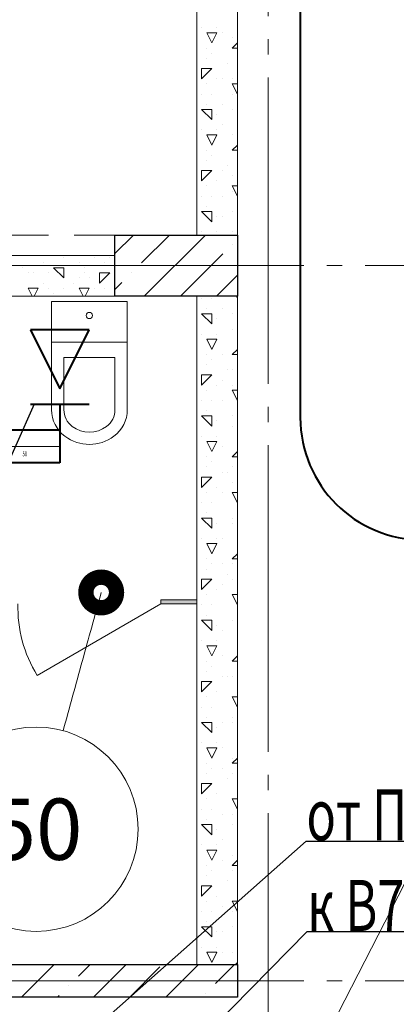
# Model space of a CAD drawing. Units: millimetres. Extents: x -86562 to 1338151, y -473922 to 387513.
# Drawn here: x 230684 to 232528, y -292955 to -288136 of the extents above; entities that cross this region are included whole.
import ezdxf
from ezdxf import colors
from ezdxf.entities.mleader import LeaderData, LeaderLine
from ezdxf.enums import TextEntityAlignment as Align
from ezdxf.math import Vec2, Vec3

# ---------------------------------------------------------------- set-up
doc = ezdxf.new("R2010")
doc.units = ezdxf.units.MM
for name, pattern in [('ACAD_ISO10W100', [18, 12, -3, 0, -3]), ('CENTER', [50.8, 31.75, -6.35, 6.35, -6.35]), ('HIDDEN', [0.375, 0.25, -0.125]), ('ГОСТ 2.303 5', [24, 20, -1.5, 1, -1.5])]:
    doc.linetypes.add(name, pattern=pattern)
for name, color, linetype, lineweight in [('АР_ Двери', 7, 'Continuous', 9), ('АР_Водораздел', 141, 'Continuous', 5), ('АР_Маркеры', 171, 'Continuous', 18), ('АР_Оси Секционные', 253, 'CENTER', 9), ('АР_Панели-Балки', 173, 'Continuous', 30), ('АР_Панели-Монолит', 173, 'Continuous', 30), ('АР_Стены_Газобетон', 145, 'Continuous', 13), ('АР_Стены_Пазогребень', 103, 'Continuous', 9), ('ОВ2 вытяжка', 5, 'Continuous', 40), ('ОВ2 Приток', 1, 'Continuous', 40)]:
    doc.layers.add(name, color=color, linetype=linetype, lineweight=lineweight)
doc.styles.add('ISOCPEUR_I', font='isocpeui.ttf', dxfattribs={"width": 0.8, "height": 203.846154})
doc.styles.get("Standard").update_dxf_attribs({"font": 'isocpeui.ttf', "height": 300})

# ---------------------------------------------------------------- blocks, each defined once
blk = doc.blocks.new('Сетка осей_1 этаж')
at = {"layer": 'АР_Оси Секционные', "linetype": 'ГОСТ 2.303 5', "ltscale": 75}
for points in [[(16900, 22240), (16900, 98446.1), (16900, 99246.1)], [(17050, 55460.9), (17050, -2658.4), (17050, -3458.4)], [(24424.2, 25740), (-103.8, 25740), (-903.8, 25740)], [(24424.2, 22240), (-103.8, 22240), (-903.8, 22240)]]:
    blk.add_lwpolyline(points, dxfattribs=at)

msp = doc.modelspace()

# ---------------------------------------------------------------- hatches: boundary and pattern name
at = {"layer": 'АР_Стены_Пазогребень', "lineweight": 5, "ltscale": 50, "true_color": 0x828282}
msp.add_hatch(color=8, dxfattribs=at).paths.add_polyline_path([(231375.656, -290974.96), (231550.656, -290974.96), (231550.656, -290994.96), (231375.656, -290994.96)], flags=0)
at = {"layer": 'АР_Стены_Пазогребень', "lineweight": 5, "ltscale": 50}
msp.add_hatch(color=256, dxfattribs=at).paths.add_polyline_path([(231375.656, -290974.96), (231550.656, -290974.96), (231550.656, -290994.96), (231375.656, -290994.96)], flags=0)

# ---------------------------------------------------------------- linework, layer by layer
at = {"color": 9, "linetype": 'Continuous', "lineweight": 5}
for p, q in [((230840.639, -290044.96), (230840.639, -289514.96)), ((231210.673, -289514.96), (230840.639, -289514.96)), ((231210.673, -290044.96), (231210.673, -289514.96)), ((231210.673, -289714.96), (230840.639, -289714.96)), ((230900.658, -289789.96), (230900.658, -290044.96)), ((231150.67, -289789.96), (230900.658, -289789.96)), ((231150.67, -290044.96), (231150.67, -289789.96))]:
    msp.add_line(p, q, dxfattribs=at)
for centre, major_axis, start_param, end_param in [((231025.664, -289583.903), (-15.292, 0), 3.14159278, 9.42477809), ((231003.163, -290044.96), (-162.524, 0), 0, 0.92729522), ((231003.163, -290044.96), (-102.505, 0), 0.00000001, 0.92729523), ((231048.165, -290044.96), (-102.505, 0), 2.21429744, 3.14159266), ((231048.148, -290044.96), (-162.524, 0), 2.21429743, 3.14159265), ((231025.664, -290014.96), (-140.006, 0), 0.92729522, 2.21429741), ((231025.664, -290014.96), (-200.016, 0), 0.92729522, 2.21422942)]:
    msp.add_ellipse(centre, major_axis=major_axis, ratio=0.99995406, start_param=start_param, end_param=end_param, dxfattribs=at)
at = {"layer": 'АР_ Двери', "color": 120, "linetype": 'Continuous', "ltscale": 100}
for q in [(230769.438, -291344.96), (231375.656, -290974.96)]:
    msp.add_line((231375.656, -290994.96), q, dxfattribs=at)
msp.add_arc((231305.839, -291013.667), 630.461, 178.299655, 211.700344, dxfattribs=at)
at = {"layer": 'АР_Водораздел'}
msp.add_line((234675.658, -288249.96), (231750.656, -293959.96), dxfattribs=at)
at = {"layer": 'АР_Маркеры', "linetype": 'Continuous', "ltscale": 100, "const_width": 150}
msp.add_lwpolyline([(231120.795, -290939.469, 1), (231045.795, -290939.469, 1)], format="xyb", close=True, dxfattribs=at)
at = {"layer": 'АР_Маркеры', "linetype": 'Continuous', "ltscale": 100}
for centre, radius, start, end in [((15063570.219, -4377859.174), 15385239.063, 164.5950735533, 164.5963800692), ((-14601590.103, 3795303.808), 15385239.16, 344.5950735533, 344.5963800692)]:
    msp.add_arc(centre, radius, start, end, dxfattribs=at)
at = {"layer": 'АР_Панели-Балки', "linetype": 'HIDDEN', "lineweight": 5, "ltscale": 1000}
for p, q in [((226450.656, -289189.96), (231150.656, -289189.96)), ((231150.656, -289189.96), (231150.656, -289489.96)), ((231150.656, -289489.96), (226450.656, -289489.96))]:
    msp.add_line(p, q, dxfattribs=at)
at = {"layer": 'АР_Панели-Монолит', "lineweight": 9, "ltscale": 100}
for p, q in [((231150.656, -289279.935), (231240.631, -289189.96)), ((231280.486, -289326.882), (231417.408, -289189.96)), ((231294.185, -289489.96), (231594.185, -289189.96)), ((231725.963, -289234.958), (231725.963, -289234.958)), ((231470.961, -289489.96), (231678.234, -289282.687)), ((231232.756, -289374.611), (231232.756, -289374.611)), ((231647.738, -289489.96), (231750.656, -289387.042)), ((231150.656, -289456.712), (231185.027, -289422.341)), ((230692.612, -292919.96), (230852.612, -292759.96)), ((230972.895, -292816.454), (231029.389, -292759.96)), ((231046.165, -292919.96), (231206.165, -292759.96)), ((231222.942, -292919.96), (231370.642, -292772.259)), ((231399.719, -292919.96), (231559.719, -292759.96)), ((231642.878, -292853.577), (231736.495, -292759.96)), ((230925.165, -292864.183), (230925.165, -292864.183)), ((230869.389, -292919.96), (230877.435, -292911.913)), ((231595.149, -292901.306), (231595.149, -292901.306))]:
    msp.add_line(p, q, dxfattribs=at)
at = {"layer": 'АР_Панели-Монолит', "ltscale": 100}
for p, q in [((231150.656, -289489.96), (231150.656, -289189.96)), ((231150.656, -289189.96), (231750.656, -289189.96)), ((231750.656, -289189.96), (231750.656, -289489.96)), ((231750.656, -289489.96), (231150.656, -289489.96)), ((231750.656, -289489.96), (231750.656, -289489.96)), ((227790.656, -292759.96), (231750.656, -292759.96)), ((231750.656, -292759.96), (231750.656, -292919.96)), ((231750.656, -292919.96), (227790.656, -292919.96)), ((231750.656, -292919.96), (231750.656, -292919.96))]:
    msp.add_line(p, q, dxfattribs=at)
at = {"layer": 'АР_Стены_Газобетон', "ltscale": 100}
for p, q in [((231550.656, -289189.96), (231550.656, -285989.96)), ((231750.656, -285989.96), (231750.656, -289189.96)), ((231750.656, -289189.96), (231550.656, -289189.96)), ((226450.656, -289289.96), (231150.656, -289289.96)), ((231150.656, -289289.96), (231150.656, -289489.96)), ((231150.656, -289489.96), (226450.656, -289489.96)), ((231150.656, -289489.96), (231150.656, -289489.96)), ((231550.656, -292759.96), (231550.656, -289489.96)), ((231750.656, -289489.96), (231750.656, -292759.96)), ((231750.656, -292759.96), (231550.656, -292759.96))]:
    msp.add_line(p, q, dxfattribs=at)
at = {"layer": 'АР_Стены_Газобетон', "lineweight": 5, "ltscale": 100}
for p, q in [((231750, -288150), (231750, -288150)), ((231575, -288175), (231575, -288175)), ((231600, -288200), (231650, -288200)), ((231625.004, -288250.008), (231600.005, -288200.009)), ((231624.996, -288250.008), (231649.995, -288200.009)), ((231650, -288175), (231650, -288175)), ((231675, -288200), (231675, -288200)), ((231724.977, -288275.023), (231749.974, -288250.026)), ((231725, -288225), (231725, -288225)), ((231750.656, -288250.656), (231750.023, -288250.023)), ((231600, -288275), (231600, -288275)), ((231625, -288300), (231625, -288300)), ((231725, -288275), (231750.656, -288275)), ((231600, -288325), (231600, -288325)), ((231700, -288350), (231700, -288350)), ((231575, -288375), (231625, -288375)), ((231575, -288425), (231575, -288375)), ((231575, -288425), (231624.992, -288375.008)), ((231750, -288375), (231750, -288375)), ((231600, -288450), (231600, -288450)), ((231650, -288425), (231650, -288425)), ((231675, -288425), (231675, -288425)), ((231725, -288425), (231725, -288425)), ((231725, -288450), (231750.656, -288450)), ((231750, -288500), (231725.001, -288450.002)), ((231750, -288500), (231750.656, -288498.689)), ((231575, -288500), (231575, -288500)), ((231625, -288500), (231625, -288500)), ((231725, -288500), (231725, -288500)), ((231750, -288500), (231750, -288500)), ((231750, -288500), (231750, -288500)), ((231750, -288500), (231750, -288500)), ((231750, -288500), (231750, -288500)), ((231575, -288575), (231625, -288575)), ((231625.006, -288625.006), (231575.014, -288575.014)), ((231600, -288550), (231600, -288550)), ((231600, -288550), (231600, -288550)), ((231625, -288625), (231625, -288575)), ((231675, -288550), (231675, -288550)), ((231725, -288575), (231725, -288575)), ((231750, -288550), (231750, -288550)), ((231650, -288600), (231650, -288600)), ((231575, -288675), (231575, -288675)), ((231650, -288675), (231650, -288675)), ((231675, -288650), (231675, -288650)), ((231750, -288650), (231750, -288650)), ((231600, -288700), (231650, -288700)), ((231625.004, -288750.008), (231600.005, -288700.009)), ((231624.996, -288750.008), (231649.995, -288700.009)), ((231725, -288700), (231725, -288700)), ((231600, -288775), (231600, -288775)), ((231724.977, -288775.023), (231749.974, -288750.026)), ((231725, -288775), (231750.656, -288775)), ((231750.656, -288750.656), (231750.023, -288750.023)), ((231600, -288825), (231600, -288825)), ((231625, -288800), (231625, -288800)), ((231575, -288875), (231625, -288875)), ((231575, -288925), (231575, -288875)), ((231575, -288925), (231624.992, -288875.008)), ((231675, -288875), (231675, -288875)), ((231700, -288850), (231700, -288850)), ((231750, -288875), (231750, -288875)), ((231650, -288925), (231650, -288925)), ((231725, -288900), (231725, -288900)), ((231600, -288950), (231600, -288950)), ((231725, -288950), (231750.656, -288950)), ((231725, -288975), (231725, -288975)), ((231750, -289000), (231725.001, -288950.002)), ((231575, -289000), (231575, -289000)), ((231625, -289000), (231625, -289000)), ((231675, -289000), (231675, -289000)), ((231750, -289000), (231750.656, -288998.689)), ((231750, -289000), (231750, -289000)), ((231750, -289000), (231750, -289000)), ((231750, -289000), (231750, -289000)), ((231750, -289000), (231750, -289000)), ((231575, -289075), (231625, -289075)), ((231625.006, -289125.006), (231575.014, -289075.014)), ((231600, -289050), (231600, -289050)), ((231600, -289050), (231600, -289050)), ((231625, -289125), (231625, -289075)), ((231725, -289075), (231725, -289075)), ((231750, -289050), (231750, -289050)), ((231650, -289100), (231650, -289100)), ((231675, -289100), (231675, -289100)), ((231750, -289150), (231750, -289150)), ((231575, -289175), (231575, -289175)), ((231650, -289175), (231650, -289175)), ((231725, -289175), (231725, -289175)), ((230900, -289300), (230900, -289300)), ((231050, -289300), (231050, -289300)), ((231125, -289300), (231125, -289300)), ((230700, -289350), (230700, -289350)), ((230800, -289325), (230800, -289325)), ((230850, -289350), (230900, -289350)), ((230900, -289400), (230850.008, -289350.008)), ((230900, -289400), (230900, -289350)), ((230975, -289325), (230975, -289325)), ((231000, -289350), (231000, -289350)), ((231100, -289325), (231100, -289325)), ((230725, -289375), (230725, -289375)), ((230750, -289375), (230750, -289375)), ((230825, -289375), (230825, -289375)), ((230975, -289400), (230975, -289400)), ((231000, -289375), (231000, -289375)), ((231025, -289400), (231025, -289400)), ((231075, -289375), (231125, -289375)), ((231075, -289425), (231075, -289375)), ((231075, -289425), (231124.992, -289375.008)), ((230725, -289450), (230775, -289450)), ((230725, -289450), (230725, -289450)), ((230744.98, -289489.96), (230725.001, -289450.002)), ((230755.02, -289489.96), (230774.999, -289450.001)), ((230800, -289425), (230800, -289425)), ((230825, -289450), (230825, -289450)), ((230900, -289450), (230900, -289450)), ((230950, -289425), (230950, -289425)), ((230975, -289450), (231000, -289450)), ((230994.98, -289489.96), (230975.001, -289450.002)), ((231000, -289450), (231000, -289450)), ((231000, -289450), (231025, -289450)), ((231005.02, -289489.96), (231024.999, -289450.001)), ((231050, -289450), (231050, -289450)), ((231100, -289450), (231100, -289450)), ((231150, -289425), (231150, -289425)), ((230850, -289475), (230850, -289475)), ((231575, -289500), (231575, -289500)), ((231625, -289500), (231625, -289500)), ((231750, -289500), (231744.98, -289489.96)), ((231750, -289500), (231750.656, -289498.689)), ((231750, -289500), (231750, -289500)), ((231750, -289500), (231750, -289500)), ((231750, -289500), (231750, -289500)), ((231750, -289500), (231750, -289500)), ((231600, -289550), (231600, -289550)), ((231600, -289550), (231600, -289550)), ((231675, -289550), (231675, -289550)), ((231750, -289550), (231750, -289550)), ((231575, -289575), (231625, -289575)), ((231625.006, -289625.006), (231575.014, -289575.014)), ((231625, -289625), (231625, -289575)), ((231650, -289600), (231650, -289600)), ((231725, -289575), (231725, -289575)), ((231725, -289650), (231725, -289650)), ((231750, -289650), (231750, -289650)), ((231575, -289675), (231575, -289675)), ((231600, -289700), (231650, -289700)), ((231625.004, -289750.008), (231600.005, -289700.009)), ((231624.996, -289750.008), (231649.995, -289700.009)), ((231650, -289675), (231650, -289675)), ((231724.977, -289775.023), (231749.974, -289750.026)), ((231750.656, -289750.656), (231750.023, -289750.023)), ((231600, -289775), (231600, -289775)), ((231625, -289800), (231625, -289800)), ((231675, -289775), (231675, -289775)), ((231725, -289775), (231750.656, -289775)), ((231600, -289825), (231600, -289825)), ((231575, -289875), (231625, -289875)), ((231575, -289925), (231575, -289875)), ((231575, -289925), (231624.992, -289875.008)), ((231700, -289850), (231700, -289850)), ((231725, -289850), (231725, -289850)), ((231750, -289875), (231750, -289875)), ((231650, -289925), (231650, -289925)), ((231675, -289900), (231675, -289900)), ((231725, -289925), (231725, -289925)), ((231600, -289950), (231600, -289950)), ((231725, -289950), (231750.656, -289950)), ((231750, -290000), (231725.001, -289950.002)), ((231575, -290000), (231575, -290000)), ((231625, -290000), (231625, -290000)), ((231675, -290000), (231675, -290000)), ((231750, -290000), (231750.656, -289998.689)), ((231750, -290000), (231750, -290000)), ((231750, -290000), (231750, -290000)), ((231750, -290000), (231750, -290000)), ((231750, -290000), (231750, -290000)), ((231575, -290075), (231625, -290075)), ((231625.006, -290125.006), (231575.014, -290075.014)), ((231600, -290050), (231600, -290050)), ((231600, -290050), (231600, -290050)), ((231625, -290125), (231625, -290075)), ((231725, -290075), (231725, -290075)), ((231750, -290050), (231750, -290050)), ((231650, -290100), (231650, -290100)), ((231725, -290125), (231725, -290125)), ((231575, -290175), (231575, -290175)), ((231650, -290175), (231650, -290175)), ((231750, -290150), (231750, -290150)), ((231600, -290200), (231650, -290200)), ((231625.004, -290250.008), (231600.005, -290200.009)), ((231624.996, -290250.008), (231649.995, -290200.009)), ((231675, -290225), (231675, -290225)), ((231600, -290275), (231600, -290275)), ((231724.977, -290275.023), (231749.974, -290250.026)), ((231725, -290275), (231750.656, -290275)), ((231750.656, -290250.656), (231750.023, -290250.023)), ((231600, -290325), (231600, -290325)), ((231625, -290300), (231625, -290300)), ((231725, -290325), (231725, -290325)), ((231575, -290375), (231625, -290375)), ((231575, -290425), (231575, -290375)), ((231575, -290425), (231624.992, -290375.008)), ((231675, -290350), (231675, -290350)), ((231700, -290350), (231700, -290350)), ((231750, -290375), (231750, -290375)), ((231650, -290425), (231650, -290425)), ((231725, -290400), (231725, -290400)), ((231600, -290450), (231600, -290450)), ((231675, -290450), (231675, -290450)), ((231725, -290450), (231750.656, -290450)), ((231750, -290500), (231725.001, -290450.002)), ((231575, -290500), (231575, -290500)), ((231625, -290500), (231625, -290500)), ((231750, -290500), (231750.656, -290498.689)), ((231750, -290500), (231750, -290500)), ((231750, -290500), (231750, -290500)), ((231750, -290500), (231750, -290500)), ((231750, -290500), (231750, -290500)), ((231600, -290550), (231600, -290550)), ((231600, -290550), (231600, -290550)), ((231750, -290550), (231750, -290550)), ((231575, -290575), (231625, -290575)), ((231625.006, -290625.006), (231575.014, -290575.014)), ((231625, -290625), (231625, -290575)), ((231650, -290600), (231650, -290600)), ((231725, -290575), (231725, -290575)), ((231725, -290600), (231725, -290600)), ((231750, -290650), (231750, -290650)), ((231575, -290675), (231575, -290675)), ((231600, -290700), (231650, -290700)), ((231625.004, -290750.008), (231600.005, -290700.009)), ((231624.996, -290750.008), (231649.995, -290700.009)), ((231650, -290675), (231650, -290675)), ((231675, -290675), (231675, -290675)), ((231724.977, -290775.023), (231749.974, -290750.026)), ((231750.656, -290750.656), (231750.023, -290750.023)), ((231600, -290775), (231600, -290775)), ((231625, -290800), (231625, -290800)), ((231675, -290800), (231675, -290800)), ((231725, -290775), (231750.656, -290775)), ((231725, -290800), (231725, -290800)), ((231600, -290825), (231600, -290825)), ((231700, -290850), (231700, -290850)), ((231575, -290875), (231625, -290875)), ((231575, -290925), (231575, -290875)), ((231575, -290925), (231624.992, -290875.008)), ((231675, -290900), (231675, -290900)), ((231725, -290875), (231725, -290875)), ((231750, -290875), (231750, -290875)), ((231600, -290950), (231600, -290950)), ((231650, -290925), (231650, -290925)), ((231725, -290950), (231750.656, -290950)), ((231750, -291000), (231725.001, -290950.002)), ((231575, -291000), (231575, -291000)), ((231625, -291000), (231625, -291000)), ((231750, -291000), (231750.656, -290998.689)), ((231750, -291000), (231750, -291000)), ((231750, -291000), (231750, -291000)), ((231750, -291000), (231750, -291000)), ((231750, -291000), (231750, -291000)), ((231600, -291050), (231600, -291050)), ((231600, -291050), (231600, -291050)), ((231750, -291050), (231750, -291050)), ((231575, -291075), (231625, -291075)), ((231625.006, -291125.006), (231575.014, -291075.014)), ((231625, -291125), (231625, -291075)), ((231650, -291100), (231650, -291100)), ((231725, -291075), (231725, -291075)), ((231725, -291075), (231725, -291075)), ((231675, -291125), (231675, -291125)), ((231575, -291175), (231575, -291175)), ((231650, -291175), (231650, -291175)), ((231750, -291150), (231750, -291150)), ((231600, -291200), (231650, -291200)), ((231625.004, -291250.008), (231600.005, -291200.009)), ((231624.996, -291250.008), (231649.995, -291200.009)), ((231600, -291275), (231600, -291275)), ((231675, -291250), (231675, -291250)), ((231724.977, -291275.023), (231749.974, -291250.026)), ((231725, -291275), (231750.656, -291275)), ((231725, -291275), (231725, -291275)), ((231750.656, -291250.656), (231750.023, -291250.023)), ((231600, -291325), (231600, -291325)), ((231625, -291300), (231625, -291300)), ((231575, -291375), (231625, -291375)), ((231575, -291425), (231575, -291375)), ((231575, -291425), (231624.992, -291375.008)), ((231675, -291350), (231675, -291350)), ((231700, -291350), (231700, -291350)), ((231725, -291350), (231725, -291350)), ((231750, -291375), (231750, -291375)), ((231650, -291425), (231650, -291425)), ((231600, -291450), (231600, -291450)), ((231725, -291450), (231750.656, -291450)), ((231750, -291500), (231725.001, -291450.002)), ((231575, -291500), (231575, -291500)), ((231625, -291500), (231625, -291500)), ((231750, -291500), (231750.656, -291498.689)), ((231750, -291500), (231750, -291500)), ((231750, -291500), (231750, -291500)), ((231750, -291500), (231750, -291500)), ((231750, -291500), (231750, -291500)), ((231575, -291575), (231625, -291575)), ((231625.006, -291625.006), (231575.014, -291575.014)), ((231600, -291550), (231600, -291550)), ((231600, -291550), (231600, -291550)), ((231625, -291625), (231625, -291575)), ((231675, -291575), (231675, -291575)), ((231725, -291550), (231725, -291550)), ((231725, -291575), (231725, -291575)), ((231750, -291550), (231750, -291550)), ((231650, -291600), (231650, -291600)), ((231575, -291675), (231575, -291675)), ((231650, -291675), (231650, -291675)), ((231750, -291650), (231750, -291650)), ((231600, -291700), (231650, -291700)), ((231625.004, -291750.008), (231600.005, -291700.009)), ((231624.996, -291750.008), (231649.995, -291700.009)), ((231675, -291700), (231675, -291700)), ((231600, -291775), (231600, -291775)), ((231724.977, -291775.023), (231749.974, -291750.026)), ((231725, -291750), (231725, -291750)), ((231725, -291775), (231750.656, -291775)), ((231750.656, -291750.656), (231750.023, -291750.023)), ((231625, -291800), (231625, -291800)), ((231675, -291800), (231675, -291800)), ((231600, -291825), (231600, -291825)), ((231700, -291850), (231700, -291850)), ((231725, -291825), (231725, -291825)), ((231575, -291875), (231625, -291875)), ((231575, -291925), (231575, -291875)), ((231575, -291925), (231624.992, -291875.008)), ((231750, -291875), (231750, -291875)), ((231600, -291950), (231600, -291950)), ((231650, -291925), (231650, -291925)), ((231725, -291950), (231750.656, -291950)), ((231750, -292000), (231725.001, -291950.002)), ((231575, -292000), (231575, -292000)), ((231625, -292000), (231625, -292000)), ((231750, -292000), (231750.656, -291998.689)), ((231750, -292000), (231750, -292000)), ((231750, -292000), (231750, -292000)), ((231750, -292000), (231750, -292000)), ((231750, -292000), (231750, -292000)), ((231600, -292050), (231600, -292050)), ((231600, -292050), (231600, -292050)), ((231675, -292025), (231675, -292025)), ((231725, -292025), (231725, -292025)), ((231750, -292050), (231750, -292050)), ((231575, -292075), (231625, -292075)), ((231625.006, -292125.006), (231575.014, -292075.014)), ((231625, -292125), (231625, -292075)), ((231650, -292100), (231650, -292100)), ((231725, -292075), (231725, -292075)), ((231675, -292150), (231675, -292150)), ((231750, -292150), (231750, -292150)), ((231575, -292175), (231575, -292175)), ((231600, -292200), (231650, -292200)), ((231625.004, -292250.008), (231600.005, -292200.009)), ((231624.996, -292250.008), (231649.995, -292200.009)), ((231650, -292175), (231650, -292175)), ((231675, -292250), (231675, -292250)), ((231724.977, -292275.023), (231749.974, -292250.026)), ((231725, -292225), (231725, -292225)), ((231750.656, -292250.656), (231750.023, -292250.023)), ((231600, -292275), (231600, -292275)), ((231625, -292300), (231625, -292300)), ((231725, -292275), (231750.656, -292275)), ((231725, -292300), (231725, -292300)), ((231600, -292325), (231600, -292325)), ((231700, -292350), (231700, -292350)), ((231575, -292375), (231625, -292375)), ((231575, -292425), (231575, -292375)), ((231575, -292425), (231624.992, -292375.008)), ((231750, -292375), (231750, -292375)), ((231600, -292450), (231600, -292450)), ((231650, -292425), (231650, -292425)), ((231725, -292450), (231750.656, -292450)), ((231750, -292500), (231725.001, -292450.002)), ((231675, -292475), (231675, -292475)), ((231575, -292500), (231575, -292500)), ((231625, -292500), (231625, -292500)), ((231725, -292500), (231725, -292500)), ((231750, -292500), (231750.656, -292498.689)), ((231750, -292500), (231750, -292500)), ((231750, -292500), (231750, -292500)), ((231750, -292500), (231750, -292500)), ((231750, -292500), (231750, -292500)), ((231575, -292575), (231625, -292575)), ((231625.006, -292625.006), (231575.014, -292575.014)), ((231600, -292550), (231600, -292550)), ((231600, -292550), (231600, -292550)), ((231625, -292625), (231625, -292575)), ((231725, -292575), (231725, -292575)), ((231750, -292550), (231750, -292550)), ((231650, -292600), (231650, -292600)), ((231675, -292600), (231675, -292600)), ((231575, -292675), (231575, -292675)), ((231650, -292675), (231650, -292675)), ((231750, -292650), (231750, -292650)), ((231600, -292700), (231650, -292700)), ((231625.004, -292750.008), (231600.005, -292700.009)), ((231624.996, -292750.008), (231649.995, -292700.009)), ((231675, -292700), (231675, -292700)), ((231725, -292700), (231725, -292700)), ((231740.04, -292759.96), (231749.974, -292750.026)), ((231750.656, -292750.656), (231750.023, -292750.023))]:
    msp.add_line(p, q, dxfattribs=at)
at = {"layer": 'АР_Стены_Пазогребень', "ltscale": 50}
for p, q in [((231375.656, -290974.96), (231550.656, -290974.96)), ((231375.656, -290994.96), (231375.656, -290974.96)), ((231375.656, -290974.96), (231375.656, -290974.96)), ((231550.656, -290994.96), (231375.656, -290994.96)), ((231550.656, -290974.96), (231550.656, -290994.96))]:
    msp.add_line(p, q, dxfattribs=at)
at = {"layer": 'ОВ2 вытяжка', "ltscale": 100}
for p, q in [((231024.656, -289654.067), (230736.656, -289654.067)), ((230736.656, -289654.067), (230880.656, -289942.067)), ((230880.656, -289942.067), (231024.656, -289654.067)), ((230736.656, -290017.456), (231024.656, -290017.456)), ((230880.656, -290017.456), (230880.656, -290144.96))]:
    msp.add_line(p, q, dxfattribs=at)
at = {"layer": 'ОВ2 вытяжка', "ltscale": 100, "elevation": 0}
for points in [[(230880.656, -290304.96), (224437.869, -290304.96, -0.41421356), (224277.869, -290144.96), (224277.869, -263979.96, -0.41421356), (224437.869, -263819.96), (227260.656, -263819.96, 0.41421356), (227300.656, -263779.96), (227300.656, -260994.96)], [(230880.656, -290144.96), (224477.869, -290144.96, -0.41421356), (224437.869, -290104.96), (224437.869, -264019.96, -0.41421356), (224477.869, -263979.96), (227300.656, -263979.96, 0.41421356), (227460.656, -263819.96), (227460.656, -260994.96)]]:
    msp.add_lwpolyline(points, format="xyb", dxfattribs=at)
at = {"layer": 'ОВ2 вытяжка', "linetype": 'ACAD_ISO10W100', "lineweight": 13, "ltscale": 20, "elevation": 0}
msp.add_lwpolyline([(230880.656, -290224.96), (224437.869, -290224.96, -0.41421356), (224357.869, -290144.96), (224357.869, -263979.96, -0.41421356), (224437.869, -263899.96), (227300.656, -263899.96, 0.41421356), (227380.656, -263819.96), (227380.656, -260994.96)], format="xyb", dxfattribs=at)
at = {"layer": 'ОВ2 вытяжка', "ltscale": 100}
msp.add_lwpolyline([(234057.518, -280064.676), (232657.661, -280064.676, 0.41421356), (232057.661, -280664.676), (232057.661, -290082.47, 0.41414481), (232657.52, -290682.47), (237200.661, -290683.654)], format="xyb", dxfattribs=at)
msp.add_lwpolyline([(230880.656, -290144.96), (230880.656, -290304.96)], dxfattribs=at)

# ---------------------------------------------------------------- texts
at = {"layer": 'ОВ2 вытяжка', "color": 1, "lineweight": 13, "ltscale": 100, "width": 0.6}
msp.add_text('50', height=25, dxfattribs=at).set_placement((230709.572, -290260.676), align=Align.MIDDLE_CENTER)

# ---------------------------------------------------------------- leaders
at = {"layer": 'ОВ2 вытяжка', "color": 7, "lineweight": 13, "ltscale": 100}
ml = msp.add_multileader_mtext('Standard', dxfattribs=at)
ml.set_content('\\pxsm0.7;{\\W0.7;к В7 800х500 EI60}', color=7, style='ISOCPEUR_I')
ml.set_leader_properties()
ml.build(insert=Vec2(0, 0))
ml.multileader.update_dxf_attribs({"text_left_attachment_type": 6, "text_right_attachment_type": 6, "dogleg_length": 0.36, "arrow_head_size": 0.18})
ctx = ml.context
ctx.base_point, ctx.char_height, ctx.arrow_head_size, ctx.landing_gap_size, ctx.plane_origin = Vec3(232091.843, -292599.438), 250, 0.18, 0.09, Vec3(245020.08, -296340.117)
ctx.left_attachment, ctx.right_attachment = 6, 6
notes = []
notes.append((ctx, [(0, (1, 1, 0), (232091.483, -292599.438), (1, 0), 0.36, [(1, [(231450.656, -293249.837)], 0, [])])]))
ctx.mtext.insert, ctx.mtext.rotation, ctx.mtext.width, ctx.mtext.defined_height, ctx.mtext.flow_direction = Vec3(232091.933, -292346.219), 6.28318531, 2631.53575, 2454.155, 5
for ctx, leaders in notes:
    for number, flags, end, landing, length, lines in leaders:
        leader = LeaderData()
        leader.index, (leader.has_last_leader_line, leader.has_dogleg_vector, leader.attachment_direction) = number, flags
        leader.last_leader_point, leader.dogleg_vector, leader.dogleg_length = Vec3(end), Vec3(landing), length
        for number, points, colour, breaks in lines:
            line = LeaderLine()
            line.index, line.vertices, line.color, line.breaks = number, Vec3.list(points), colors.encode_raw_color(colour), breaks
            leader.lines.append(line)
        ctx.leaders.append(leader)

# ---------------------------------------------------------------- wipeouts: each hides what was drawn before it
at = {"color": 7, "linetype": 'Continuous', "ltscale": 100, "true_color": 0xffffff}
msp.add_wipeout([(230476.373, -292307.96), (231051.827, -292307.96), (231051.827, -291887.96), (230476.373, -291887.96)], dxfattribs=at).dxf.layer = 'АР_Маркеры'

# ---------------------------------------------------------------- next in the draw order: linework, layer by layer
at = {"layer": 'АР_Маркеры', "linetype": 'Continuous', "ltscale": 100}
msp.add_circle((230764.1, -292097.96), 500, dxfattribs=at)

# ---------------------------------------------------------------- next in the draw order: block references
at = {"layer": 'АР_Оси Секционные', "color": 153, "linetype": 'Continuous'}
msp.add_blockref('Сетка осей_1 этаж', (214850.656, -315079.96), dxfattribs=at)

# ---------------------------------------------------------------- next in the draw order: texts
at = {"layer": 'АР_Маркеры', "linetype": 'Continuous', "ltscale": 100}
msp.add_text('50', height=300, dxfattribs=at).set_placement((230764.1, -292097.96), align=Align.MIDDLE_CENTER)

# ---------------------------------------------------------------- next in the draw order: leaders
at = {"layer": 'ОВ2 вытяжка', "color": 7, "lineweight": 13, "ltscale": 100}
ml = msp.add_multileader_mtext('Standard', dxfattribs=at)
ml.set_content('\\pxsm0.7;{\\W0.7;ДПУм%%C160 3 шт\\Pн.о.уровень фальш.\\Pпотолка}', color=7, style='ISOCPEUR_I')
ml.set_leader_properties()
ml.build(insert=Vec2(0, 0))
ml.multileader.update_dxf_attribs({"text_left_attachment_type": 6, "text_right_attachment_type": 6, "dogleg_length": 0.36, "arrow_head_size": 0.18})
ctx = ml.context
ctx.base_point, ctx.char_height, ctx.arrow_head_size, ctx.landing_gap_size, ctx.plane_origin = Vec3(227867.158, -291776.159), 250, 0.18, 0.09, Vec3(233710.275, -294799.165)
ctx.left_attachment, ctx.right_attachment, ctx.text_align_type = 6, 6, 2
notes = []
notes.append((ctx, [(0, (1, 1, 0), (229971.676, -291776.159), (-1, 0), 0.36, [(0, [(230755.657, -290017.456)], 0, [])])]))
ctx.mtext.insert, ctx.mtext.alignment, ctx.mtext.flow_direction = Vec3(229971.226, -291476.159), 3, 5
at = {"layer": 'ОВ2 Приток', "color": 7, "lineweight": 13, "ltscale": 100}
ml = msp.add_multileader_mtext('Standard', dxfattribs=at)
ml.set_content('\\pxsm0.7;{\\W0.7;от П7 800х500 EI60}', color=7, style='ISOCPEUR_I')
ml.set_leader_properties()
ml.build(insert=Vec2(0, 0))
ml.multileader.update_dxf_attribs({"text_left_attachment_type": 6, "text_right_attachment_type": 6, "dogleg_length": 0.36, "arrow_head_size": 0.18})
ctx = ml.context
ctx.base_point, ctx.char_height, ctx.arrow_head_size, ctx.landing_gap_size, ctx.plane_origin = Vec3(232087.667, -292156.032), 250, 0.18, 0.09, Vec3(245601.288, -295896.711)
ctx.left_attachment, ctx.right_attachment = 6, 6
notes.append((ctx, [(0, (1, 1, 0), (232087.307, -292156.032), (1, 0), 0.36, [(1, [(230850.656, -293249.837)], 0, [])])]))
ctx.mtext.insert, ctx.mtext.rotation, ctx.mtext.width, ctx.mtext.defined_height, ctx.mtext.flow_direction = Vec3(232087.757, -291902.813), 6.28318531, 2448.58562, 2454.155, 5
for ctx, leaders in notes:
    for number, flags, end, landing, length, lines in leaders:
        leader = LeaderData()
        leader.index, (leader.has_last_leader_line, leader.has_dogleg_vector, leader.attachment_direction) = number, flags
        leader.last_leader_point, leader.dogleg_vector, leader.dogleg_length = Vec3(end), Vec3(landing), length
        for number, points, colour, breaks in lines:
            line = LeaderLine()
            line.index, line.vertices, line.color, line.breaks = number, Vec3.list(points), colors.encode_raw_color(colour), breaks
            leader.lines.append(line)
        ctx.leaders.append(leader)

doc.saveas('drawing.dxf')
